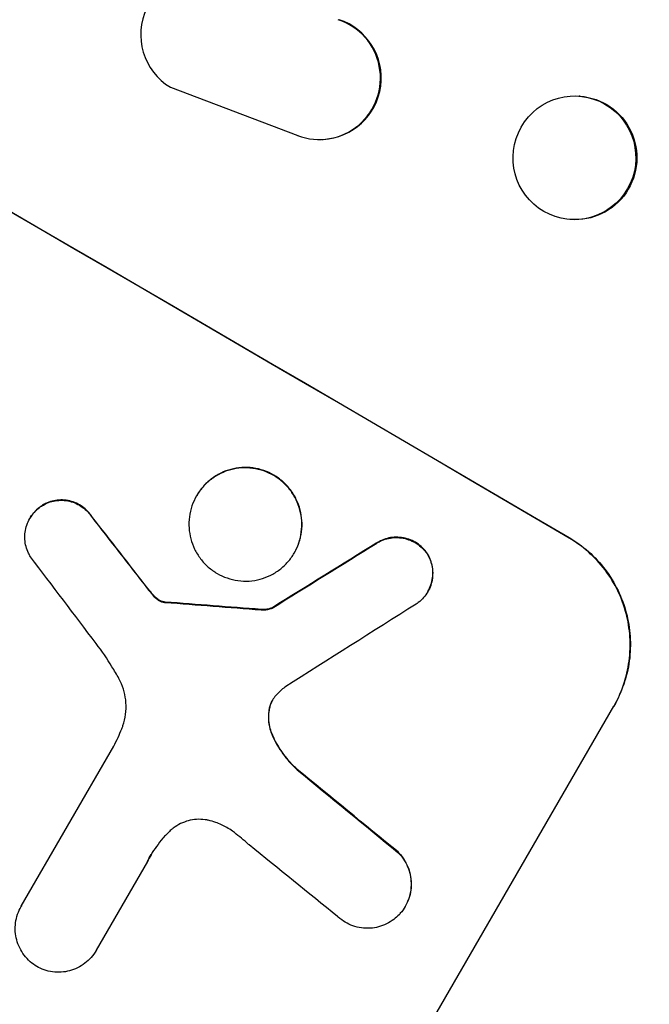
# Model space of a CAD drawing. Units: millimetres. Extents: x -5426 to 5928, y -4507 to 4323.
# Drawn here: x -3786 to -3710, y -1388 to -1268 of the extents above; entities that cross this region are included whole.
import ezdxf

# ---------------------------------------------------------------- set-up
doc = ezdxf.new("R2010")
doc.units = ezdxf.units.MM
doc.header["$LTSCALE"] = 20
doc.linetypes.add('HIDDEN', pattern=[9.525, 6.35, -3.175])
doc.layers.add('2d', color=230, linetype='Continuous')
doc.layers.add('EN-Free_Space_Hatch', color=10, linetype='HIDDEN')

msp = doc.modelspace()

# ---------------------------------------------------------------- hatches: boundary and pattern name
at = {"layer": 'EN-Free_Space_Hatch'}
h = msp.add_hatch(dxfattribs=at)
h.set_pattern_fill('ANSI31', color=256, scale=100, angle=123)
h.paths.add_polyline_path([(3730.85, 374.61), (4794.51, 988.72, 1), (3794.51, 2720.77), (2018.07, 1695.14, 0.416459), (1655.9, 322.49, 0.395085), (2073.18, -979.22), (2582.29, -1262.7), (2981.92, -2625.48, 1), (4901.1, -2062.68), (4501.47, -699.91, 0.170067)])
h.paths.add_polyline_path([(-2022.07, -92.33, 0.414214), (-2388.1, 1273.69, 0.414214), (-3754.12, 907.67), (-4803.13, -909.27, 0.414214), (-4437.1, -2275.29, 0.414214), (-3071.08, -1909.27)])

# ---------------------------------------------------------------- linework, layer by layer
at = {"layer": '2d'}
for p, q in [((-3768.05, -1276.45), (-3752.52, -1282.34)), ((-3718.04, -1277.54), (-3718.17, -1277.53)), ((-3749.52, -1282.82), (-3749.43, -1282.82)), ((-3719.2, -1292.6), (-3719.33, -1292.59)), ((-3764.85, -1326.32), (-3764.87, -1326.37)), ((-3785.2, -1329.08), (-3785.23, -1329.13)), ((-3752.92, -1333.3), (-3752.94, -1333.34)), ((-3736.63, -1338.03), (-3736.65, -1338.08)), ((-3755.61, -1340.02), (-3755.64, -1340.06)), ((-3751.41, -1416.94), (-3713.93, -1352.03)), ((-3786.26, -1376.49), (-3774.97, -1356.95)), ((-3770.84, -1371.02), (-3777.1, -1381.85)), ((-3786.25, -1376.49), (-3786.28, -1376.53)), ((-3739.36, -1376.46), (-3739.39, -1376.51)), ((-3777.1, -1381.85), (-3777.13, -1381.9))]:
    msp.add_line(p, q, dxfattribs=at)
for centre, major_axis, ratio, start_param, end_param in [((-3877.5, -1306.03), (-951.76, 549.5), 0.052336, -1.707396, -1.434197), ((-3764.21, -1270.01), (-0.36, 7.5), 0.995602, -0.402714, 2.553699), ((-3749.89, -1275.33), (0.36, -7.49), 0.995602, -0.409315, 2.777532), ((-3749.79, -1275.32), (0.36, -7.49), 0.995602, 0, 2.777532), ((-3929.93, -1396.83), (-951.76, 549.5), 0.052336, -1.707396, -1.434197), ((-3718.75, -1285.06), (-0.58, -7.53), 0.99174, -2.014471507425322, 4.268713799754265), ((-3871.46, -1295.56), (730.87, -931.73), 0.045077, 1.490283, 1.499736), ((-4005.16, -1527.14), (1981.69, 1234.91), 0.011594, 1.430816, 1.437315), ((-3875.46, -1302.5), (720.99, -946.82), 0.04455, 1.492641, 1.503831), ((-3920.16, -1379.92), (1218.05, -87.8), 0.042385, 1.439474, 1.449165), ((-4017.33, -1548.21), (2002.13, 1272.3), 0.011213, 1.423734, 1.431815), ((-3887.4, -1323.17), (864.58, -700.42), 0.051055, 1.44128, 1.455684), ((-3893.28, -1333.35), (867.08, -694.11), 0.051148, 1.443122, 1.455713)]:
    msp.add_ellipse(centre, major_axis=major_axis, ratio=ratio, start_param=start_param, end_param=end_param, dxfattribs=at)
at = {"layer": '2d', "extrusion": (0, 0, -1)}
for centre, major_axis, ratio, start_param, end_param in [((-3877.5, -1306.03), (952.63, -550), 0.052336, -1.707271, -1.434322), ((-3718.62, -1285.07), (0.58, 7.53), 0.99174, 0, 3.141593), ((-3871.46, -1295.56), (730.21, -930.89), 0.045077, -1.499655, -1.490192), ((-4005.16, -1527.14), (1979.89, 1233.79), 0.011594, -1.437213, -1.430708), ((-3920.16, -1379.92), (1216.95, -87.72), 0.042385, -1.449073, -1.439373), ((-3887.4, -1323.17), (863.8, -699.79), 0.051055, -1.455571, -1.441154)]:
    msp.add_ellipse(centre, major_axis=major_axis, ratio=ratio, start_param=start_param, end_param=end_param, dxfattribs=at)
at = {"layer": '2d'}
for points, knots in [([(-3764.87, -1326.37), (-3764.66, -1325.99), (-3764.4, -1325.62), (-3763.8, -1324.94), (-3763.46, -1324.62), (-3762.73, -1324.06), (-3762.34, -1323.82), (-3761.53, -1323.43), (-3761.11, -1323.27), (-3760.27, -1323.05), (-3759.83, -1322.98), (-3758.92, -1322.92), (-3758.46, -1322.94), (-3757.55, -1323.06), (-3757.1, -1323.17), (-3756.24, -1323.47), (-3755.83, -1323.66), (-3755.08, -1324.1), (-3754.72, -1324.36), (-3754.04, -1324.96), (-3753.72, -1325.3), (-3753.16, -1326.03), (-3752.92, -1326.43), (-3752.52, -1327.25), (-3752.36, -1327.67), (-3752.14, -1328.51), (-3752.07, -1328.96), (-3752, -1329.87), (-3752.02, -1330.33), (-3752.14, -1331.24), (-3752.24, -1331.7), (-3752.54, -1332.56), (-3752.73, -1332.97), (-3753.16, -1333.72), (-3753.42, -1334.08), (-3754.02, -1334.77), (-3754.35, -1335.08), (-3755.08, -1335.64), (-3755.47, -1335.88), (-3756.29, -1336.28), (-3756.71, -1336.43), (-3757.54, -1336.65), (-3757.99, -1336.73), (-3758.89, -1336.79), (-3759.36, -1336.77), (-3760.27, -1336.65), (-3760.72, -1336.54), (-3761.58, -1336.24), (-3761.98, -1336.05), (-3762.73, -1335.61), (-3763.1, -1335.35), (-3763.78, -1334.75), (-3764.1, -1334.41), (-3764.66, -1333.67), (-3764.9, -1333.27), (-3765.3, -1332.45), (-3765.46, -1332.03), (-3765.68, -1331.19), (-3765.75, -1330.74), (-3765.82, -1329.84), (-3765.8, -1329.37), (-3765.68, -1328.46), (-3765.57, -1328.01), (-3765.28, -1327.15), (-3765.09, -1326.74), (-3764.87, -1326.37)], [0, 0, 0, 0, 1.302767, 1.302767, 2.605533, 2.605533, 3.9083, 3.9083, 5.211067, 5.211067, 6.517915, 6.517915, 7.824763, 7.824763, 9.131611, 9.131611, 10.438459, 10.438459, 11.745754, 11.745754, 13.05305, 13.05305, 14.360346, 14.360346, 15.667642, 15.667642, 16.970704, 16.970704, 18.273767, 18.273767, 19.576829, 19.576829, 20.879892, 20.879892, 22.180969, 22.180969, 23.482047, 23.482047, 24.783125, 24.783125, 26.084202, 26.084202, 27.393482, 27.393482, 28.702762, 28.702762, 30.012043, 30.012043, 31.321323, 31.321323, 32.629927, 32.629927, 33.938532, 33.938532, 35.247137, 35.247137, 36.555741, 36.555741, 37.856751, 37.856751, 39.157761, 39.157761, 40.45877, 40.45877, 41.75978, 41.75978, 41.75978, 41.75978]), ([(-3752.92, -1333.3), (-3752.7, -1332.92), (-3752.51, -1332.51), (-3752.22, -1331.65), (-3752.11, -1331.2), (-3751.99, -1330.29), (-3751.98, -1329.83), (-3752.04, -1328.92), (-3752.11, -1328.48), (-3752.34, -1327.63), (-3752.49, -1327.21), (-3752.89, -1326.39), (-3753.13, -1325.99), (-3753.69, -1325.26), (-3754.01, -1324.92), (-3754.69, -1324.31), (-3755.06, -1324.05), (-3755.81, -1323.61), (-3756.22, -1323.42), (-3757.07, -1323.12), (-3757.52, -1323.01), (-3758.44, -1322.89), (-3758.9, -1322.87), (-3759.81, -1322.93), (-3760.25, -1323.01), (-3761.09, -1323.23), (-3761.51, -1323.38), (-3762.32, -1323.78), (-3762.71, -1324.02), (-3763.44, -1324.58), (-3763.78, -1324.9), (-3764.37, -1325.58), (-3764.63, -1325.95), (-3764.85, -1326.32)], [20.879786, 20.879786, 20.879786, 20.879786, 22.180865, 22.180865, 23.481943, 23.481943, 24.783021, 24.783021, 26.084099, 26.084099, 27.393365, 27.393365, 28.702631, 28.702631, 30.011897, 30.011897, 31.321162, 31.321162, 32.629754, 32.629754, 33.938345, 33.938345, 35.246937, 35.246937, 36.555528, 36.555528, 37.856538, 37.856538, 39.157549, 39.157549, 40.458559, 40.458559, 41.75957, 41.75957, 41.75957, 41.75957]), ([(-3785.13, -1333.8), (-3785.22, -1333.66), (-3785.3, -1333.52), (-3785.5, -1333.1), (-3785.6, -1332.82), (-3785.75, -1332.28), (-3785.8, -1331.99), (-3785.84, -1331.39), (-3785.83, -1331.09), (-3785.75, -1330.5), (-3785.68, -1330.2), (-3785.49, -1329.64), (-3785.37, -1329.38), (-3785.23, -1329.13), (-3785.09, -1328.89), (-3784.92, -1328.65), (-3784.53, -1328.2), (-3784.31, -1327.99), (-3783.98, -1327.74), (-3783.89, -1327.68), (-3783.8, -1327.62)], [-4.722654, -4.722654, -4.722654, -4.722654, -4.247569, -4.247569, -3.39656, -3.39656, -2.54742, -2.54742, -1.69828, -1.69828, -0.84914, -0.84914, 0, 0, 0, 0.848327, 0.848327, 1.696655, 1.696655, 2.012349, 2.012349, 2.012349, 2.012349]), ([(-3783.77, -1327.57), (-3783.86, -1327.63), (-3783.95, -1327.7), (-3784.28, -1327.95), (-3784.5, -1328.15), (-3784.89, -1328.6), (-3785.06, -1328.84), (-3785.2, -1329.08)], [-2.012466, -2.012466, -2.012466, -2.012466, -1.698278, -1.698278, -0.849139, -0.849139, 0, 0, 0, 0]), ([(-3783.8, -1327.62), (-3783.64, -1327.52), (-3783.48, -1327.43), (-3783.06, -1327.22), (-3782.79, -1327.12), (-3782.25, -1326.98), (-3781.97, -1326.93), (-3781.39, -1326.89), (-3781.09, -1326.9), (-3780.51, -1326.98), (-3780.22, -1327.05), (-3779.67, -1327.24), (-3779.41, -1327.37), (-3778.93, -1327.65), (-3778.69, -1327.81), (-3778.25, -1328.2), (-3778.05, -1328.42), (-3777.81, -1328.73), (-3777.75, -1328.81), (-3777.7, -1328.9)], [1.977804, 1.977804, 1.977804, 1.977804, 2.501294, 2.501294, 3.335059, 3.335059, 4.172254, 4.172254, 5.00945, 5.00945, 5.846645, 5.846645, 6.683841, 6.683841, 7.521267, 7.521267, 8.358694, 8.358694, 8.641542, 8.641542, 8.641542, 8.641542]), ([(-3777.67, -1328.85), (-3777.73, -1328.77), (-3777.78, -1328.69), (-3778.02, -1328.37), (-3778.23, -1328.15), (-3778.67, -1327.77), (-3778.9, -1327.6), (-3779.38, -1327.32), (-3779.64, -1327.2), (-3780.19, -1327.01), (-3780.48, -1326.94), (-3781.06, -1326.86), (-3781.36, -1326.85), (-3781.94, -1326.89), (-3782.22, -1326.93), (-3782.76, -1327.08), (-3783.03, -1327.17), (-3783.46, -1327.38), (-3783.62, -1327.47), (-3783.77, -1327.57)], [18.095922, 18.095922, 18.095922, 18.095922, 18.380393, 18.380393, 19.216938, 19.216938, 20.053484, 20.053484, 20.889877, 20.889877, 21.72627, 21.72627, 22.562662, 22.562662, 23.399055, 23.399055, 24.233617, 24.233617, 24.759384, 24.759384, 24.759384, 24.759384]), ([(-3736.74, -1333.34), (-3736.77, -1333.29), (-3736.8, -1333.25), (-3737.01, -1332.97), (-3737.22, -1332.75), (-3737.67, -1332.35), (-3737.91, -1332.18), (-3738.41, -1331.89), (-3738.68, -1331.76), (-3739.24, -1331.56), (-3739.54, -1331.49), (-3740.14, -1331.41), (-3740.44, -1331.4), (-3741.04, -1331.43), (-3741.34, -1331.48), (-3741.89, -1331.63), (-3742.17, -1331.73), (-3742.57, -1331.93), (-3742.71, -1332), (-3742.84, -1332.09)], [18.83414, 18.83414, 18.83414, 18.83414, 18.977404, 18.977404, 19.842143, 19.842143, 20.706883, 20.706883, 21.571393, 21.571393, 22.435903, 22.435903, 23.300414, 23.300414, 24.164924, 24.164924, 25.025734, 25.025734, 25.470581, 25.470581, 25.470581, 25.470581]), ([(-3742.87, -1332.13), (-3742.74, -1332.05), (-3742.6, -1331.98), (-3742.2, -1331.78), (-3741.92, -1331.68), (-3741.37, -1331.53), (-3741.07, -1331.48), (-3740.47, -1331.44), (-3740.17, -1331.45), (-3739.57, -1331.54), (-3739.27, -1331.61), (-3738.7, -1331.81), (-3738.43, -1331.93), (-3737.94, -1332.22), (-3737.7, -1332.4), (-3737.25, -1332.79), (-3737.04, -1333.02), (-3736.82, -1333.3), (-3736.79, -1333.34), (-3736.76, -1333.38)], [2.13734, 2.13734, 2.13734, 2.13734, 2.577555, 2.577555, 3.43674, 3.43674, 4.302886, 4.302886, 5.169033, 5.169033, 6.035179, 6.035179, 6.901326, 6.901326, 7.767818, 7.767818, 8.634311, 8.634311, 8.774326, 8.774326, 8.774326, 8.774326]), ([(-3713.96, -1352.08), (-3713.49, -1351.27), (-3713.08, -1350.38), (-3712.44, -1348.51), (-3712.21, -1347.54), (-3711.95, -1345.55), (-3711.92, -1344.55), (-3712.04, -1342.58), (-3712.21, -1341.62), (-3712.68, -1339.79), (-3713.02, -1338.87), (-3713.88, -1337.08), (-3714.41, -1336.21), (-3715.62, -1334.61), (-3716.31, -1333.87), (-3717.79, -1332.56), (-3718.59, -1331.99), (-3719.4, -1331.51)], [0, 0, 0, 0, 2.824027, 2.824027, 5.648054, 5.648054, 8.472082, 8.472082, 11.296109, 11.296109, 14.151375, 14.151375, 17.006642, 17.006642, 19.861909, 19.861909, 22.717175, 22.717175, 22.717175, 22.717175]), ([(-3719.38, -1331.46), (-3718.56, -1331.94), (-3717.77, -1332.51), (-3716.29, -1333.82), (-3715.6, -1334.56), (-3714.39, -1336.17), (-3713.86, -1337.03), (-3713, -1338.82), (-3712.66, -1339.75), (-3712.18, -1341.57), (-3712.02, -1342.54), (-3711.89, -1344.5), (-3711.92, -1345.51), (-3712.18, -1347.49), (-3712.42, -1348.47), (-3713.06, -1350.33), (-3713.46, -1351.22), (-3713.93, -1352.03)], [-22.716961, -22.716961, -22.716961, -22.716961, -19.86175, -19.86175, -17.006539, -17.006539, -14.151328, -14.151328, -11.296117, -11.296117, -8.472088, -8.472088, -5.648058, -5.648058, -2.824029, -2.824029, 0, 0, 0, 0]), ([(-3736.76, -1333.38), (-3736.67, -1333.53), (-3736.58, -1333.69), (-3736.37, -1334.12), (-3736.27, -1334.39), (-3736.13, -1334.94), (-3736.08, -1335.23), (-3736.04, -1335.82), (-3736.05, -1336.12), (-3736.13, -1336.72), (-3736.2, -1337.01), (-3736.39, -1337.57), (-3736.51, -1337.83), (-3736.79, -1338.32), (-3736.96, -1338.56), (-3737.35, -1339.01), (-3737.57, -1339.21), (-3737.89, -1339.46), (-3737.97, -1339.52), (-3738.06, -1339.57)], [8.850734, 8.850734, 8.850734, 8.850734, 9.360564, 9.360564, 10.214257, 10.214257, 11.060805, 11.060805, 11.907353, 11.907353, 12.753901, 12.753901, 13.600448, 13.600448, 14.44871, 14.44871, 15.296971, 15.296971, 15.589388, 15.589388, 15.589388, 15.589388]), ([(-3736.63, -1338.03), (-3736.49, -1337.79), (-3736.36, -1337.52), (-3736.17, -1336.96), (-3736.1, -1336.67), (-3736.02, -1336.08), (-3736.01, -1335.77), (-3736.05, -1335.18), (-3736.1, -1334.9), (-3736.25, -1334.35), (-3736.35, -1334.07), (-3736.55, -1333.64), (-3736.64, -1333.49), (-3736.74, -1333.34)], [13.600359, 13.600359, 13.600359, 13.600359, 14.446907, 14.446907, 15.293456, 15.293456, 16.140004, 16.140004, 16.986552, 16.986552, 17.840233, 17.840233, 18.350051, 18.350051, 18.350051, 18.350051]), ([(-3770.17, -1338.45), (-3770.27, -1338.33), (-3770.37, -1338.21), (-3770.58, -1337.95), (-3770.7, -1337.8), (-3770.81, -1337.66)], [18.3714726, 18.3714726, 18.3714726, 18.3714726, 18.8001206, 18.8001206, 19.3312164, 19.3312164, 19.3312164, 19.3312164]), ([(-3770.2, -1338.49), (-3770.09, -1338.63), (-3769.96, -1338.75), (-3769.77, -1338.93), (-3769.7, -1338.98), (-3769.63, -1339.03)], [3.8024315, 3.8024315, 3.8024315, 3.8024315, 4.300607, 4.300607, 4.5530548, 4.5530548, 4.5530548, 4.5530548]), ([(-3769.6, -1338.99), (-3769.67, -1338.94), (-3769.74, -1338.88), (-3769.94, -1338.71), (-3770.06, -1338.58), (-3770.17, -1338.45)], [15.1157822, 15.1157822, 15.1157822, 15.1157822, 15.3682275, 15.3682275, 15.8663992, 15.8663992, 15.8663992, 15.8663992]), ([(-3769.63, -1339.03), (-3769.57, -1339.07), (-3769.52, -1339.11), (-3769.36, -1339.2), (-3769.26, -1339.25), (-3769.09, -1339.31), (-3769.03, -1339.33), (-3768.96, -1339.34)], [2.4950685, 2.4950685, 2.4950685, 2.4950685, 2.6944548, 2.6944548, 3.0322357, 3.0322357, 3.2177581, 3.2177581, 3.2177581, 3.2177581]), ([(-3768.94, -1339.3), (-3769, -1339.28), (-3769.06, -1339.27), (-3769.23, -1339.21), (-3769.34, -1339.16), (-3769.49, -1339.07), (-3769.55, -1339.03), (-3769.6, -1338.99)], [7.560409, 7.560409, 7.560409, 7.560409, 7.7459301, 7.7459301, 8.0837077, 8.0837077, 8.2830923, 8.2830923, 8.2830923, 8.2830923]), ([(-3768.96, -1339.34), (-3768.93, -1339.35), (-3768.89, -1339.36), (-3768.81, -1339.37), (-3768.76, -1339.37), (-3768.71, -1339.37)], [2.0926557, 2.0926557, 2.0926557, 2.0926557, 2.1911242, 2.1911242, 2.33758, 2.33758, 2.33758, 2.33758]), ([(-3768.68, -1339.33), (-3768.73, -1339.33), (-3768.78, -1339.32), (-3768.87, -1339.31), (-3768.9, -1339.31), (-3768.94, -1339.3)], [4.6719747, 4.6719747, 4.6719747, 4.6719747, 4.8178878, 4.8178878, 4.916916, 4.916916, 4.916916, 4.916916]), ([(-3757, -1340.28), (-3756.86, -1340.29), (-3756.71, -1340.3), (-3756.38, -1340.27), (-3756.2, -1340.24), (-3755.9, -1340.16), (-3755.77, -1340.12), (-3755.64, -1340.06)], [5.402185, 5.402185, 5.402185, 5.402185, 5.816716, 5.816716, 6.346855, 6.346855, 6.757623, 6.757623, 6.757623, 6.757623]), ([(-3755.61, -1340.02), (-3755.74, -1340.07), (-3755.88, -1340.12), (-3756.18, -1340.2), (-3756.36, -1340.23), (-3756.68, -1340.25), (-3756.83, -1340.25), (-3756.97, -1340.23)], [10.148539, 10.148539, 10.148539, 10.148539, 10.559312, 10.559312, 11.089445, 11.089445, 11.503969, 11.503969, 11.503969, 11.503969]), ([(-3774.35, -1348.66), (-3774.62, -1348.18), (-3774.9, -1347.7), (-3775.78, -1346.25), (-3776.43, -1345.31), (-3777.12, -1344.4)], [140.151651, 140.151651, 140.151651, 140.151651, 141.733596, 141.733596, 144.964198, 144.964198, 144.964198, 144.964198]), ([(-3773.99, -1354.8), (-3773.94, -1354.68), (-3773.89, -1354.55), (-3773.7, -1353.98), (-3773.59, -1353.52), (-3773.46, -1352.58), (-3773.45, -1352.1), (-3773.51, -1351.17), (-3773.59, -1350.71), (-3773.82, -1349.85), (-3773.98, -1349.41), (-3774.23, -1348.88), (-3774.29, -1348.77), (-3774.35, -1348.66)], [22.403188, 22.403188, 22.403188, 22.403188, 22.791062, 22.791062, 24.128418, 24.128418, 25.465774, 25.465774, 26.80313, 26.80313, 28.147853, 28.147853, 28.497923, 28.497923, 28.497923, 28.497923]), ([(-3755.13, -1350.68), (-3755.15, -1350.7), (-3755.17, -1350.73), (-3755.34, -1350.93), (-3755.48, -1351.11), (-3755.59, -1351.3), (-3755.7, -1351.49), (-3755.79, -1351.7), (-3755.92, -1352.08), (-3755.97, -1352.25), (-3756, -1352.42)], [-0.752218, -0.752218, -0.752218, -0.752218, -0.6616, -0.6616, 0, 0, 0, 0.660376, 0.660376, 1.151235, 1.151235, 1.151235, 1.151235]), ([(-3755.97, -1352.37), (-3755.94, -1352.2), (-3755.9, -1352.03), (-3755.77, -1351.66), (-3755.68, -1351.46), (-3755.57, -1351.28)], [-1.151234, -1.151234, -1.151234, -1.151234, -0.660377, -0.660377, -0.026349, -0.026349, -0.026349, -0.026349]), ([(-3756, -1352.42), (-3756.02, -1352.51), (-3756.03, -1352.61), (-3756.09, -1353.06), (-3756.1, -1353.42), (-3756.05, -1354.14), (-3755.99, -1354.49), (-3755.83, -1355.11), (-3755.72, -1355.41), (-3755.59, -1355.7)], [1.786811, 1.786811, 1.786811, 1.786811, 2.053494, 2.053494, 3.080241, 3.080241, 4.106987, 4.106987, 5.019799, 5.019799, 5.019799, 5.019799]), ([(-3755.56, -1355.65), (-3755.7, -1355.36), (-3755.8, -1355.06), (-3755.97, -1354.44), (-3756.03, -1354.09), (-3756.07, -1353.37), (-3756.06, -1353.01), (-3756, -1352.56), (-3755.99, -1352.47), (-3755.97, -1352.37)], [27.910973, 27.910973, 27.910973, 27.910973, 28.831176, 28.831176, 29.856, 29.856, 30.880823, 30.880823, 31.143865, 31.143865, 31.143865, 31.143865]), ([(-3774.97, -1356.95), (-3774.79, -1356.59), (-3774.61, -1356.23), (-3774.29, -1355.51), (-3774.13, -1355.16), (-3773.99, -1354.8)], [86.458175, 86.458175, 86.458175, 86.458175, 87.649926, 87.649926, 88.762888, 88.762888, 88.762888, 88.762888]), ([(-3755.59, -1355.7), (-3755.55, -1355.78), (-3755.51, -1355.87), (-3755.1, -1356.71), (-3754.66, -1357.44), (-3753.67, -1358.74), (-3753.16, -1359.31), (-3752.6, -1359.82)], [11.780497, 11.780497, 11.780497, 11.780497, 12.04571, 12.04571, 14.470791, 14.470791, 16.647521, 16.647521, 16.647521, 16.647521]), ([(-3752.57, -1359.77), (-3752.72, -1359.63), (-3752.87, -1359.49), (-3753.58, -1358.77), (-3754.1, -1358.14), (-3754.94, -1356.89), (-3755.28, -1356.28), (-3755.56, -1355.65)], [20.04085, 20.04085, 20.04085, 20.04085, 20.634888, 20.634888, 22.93288, 22.93288, 24.89749, 24.89749, 24.89749, 24.89749]), ([(-3763.43, -1365.99), (-3763.56, -1365.96), (-3763.69, -1365.94), (-3764.17, -1365.87), (-3764.53, -1365.86), (-3765.22, -1365.9), (-3765.55, -1365.96), (-3766.19, -1366.13), (-3766.51, -1366.25), (-3767.13, -1366.55), (-3767.43, -1366.73), (-3767.83, -1367.04), (-3767.95, -1367.14), (-3768.07, -1367.25)], [25.47697, 25.47697, 25.47697, 25.47697, 25.860645, 25.860645, 26.858642, 26.858642, 27.856639, 27.856639, 28.847034, 28.847034, 29.837429, 29.837429, 30.283957, 30.283957, 30.283957, 30.283957]), ([(-3760.47, -1367.33), (-3760.7, -1367.16), (-3760.94, -1367.01), (-3761.59, -1366.62), (-3762.05, -1366.41), (-3762.82, -1366.14), (-3763.12, -1366.06), (-3763.43, -1365.99)], [34.062696, 34.062696, 34.062696, 34.062696, 34.894721, 34.894721, 36.353869, 36.353869, 37.252181, 37.252181, 37.252181, 37.252181]), ([(-3768.07, -1367.25), (-3768.39, -1367.55), (-3768.69, -1367.86), (-3769.53, -1368.83), (-3770.02, -1369.51), (-3770.42, -1370.2), (-3770.58, -1370.48), (-3770.73, -1370.77), (-3770.87, -1371.06)], [-3.666754, -3.666754, -3.666754, -3.666754, -2.413707, -2.413707, 0, 0, 0, 0.961806, 0.961806, 0.961806, 0.961806]), ([(-3758.44, -1369), (-3758.54, -1368.91), (-3758.64, -1368.83), (-3759.3, -1368.24), (-3759.88, -1367.77), (-3760.47, -1367.33)], [115.426806, 115.426806, 115.426806, 115.426806, 115.79961, 115.79961, 117.967016, 117.967016, 117.967016, 117.967016]), ([(-3739.36, -1376.46), (-3739.2, -1376.17), (-3739.05, -1375.85), (-3738.82, -1375.18), (-3738.73, -1374.83), (-3738.64, -1374.11), (-3738.63, -1373.75), (-3738.68, -1373.04), (-3738.73, -1372.7), (-3738.91, -1372.04), (-3739.03, -1371.71), (-3739.34, -1371.06), (-3739.53, -1370.75), (-3739.91, -1370.25), (-3740.08, -1370.05), (-3740.27, -1369.86)], [16.343406, 16.343406, 16.343406, 16.343406, 17.359629, 17.359629, 18.375853, 18.375853, 19.392077, 19.392077, 20.4083, 20.4083, 21.4353, 21.4353, 22.462301, 22.462301, 23.221494, 23.221494, 23.221494, 23.221494]), ([(-3740.3, -1369.91), (-3740.11, -1370.09), (-3739.94, -1370.29), (-3739.56, -1370.79), (-3739.37, -1371.1), (-3739.06, -1371.74), (-3738.94, -1372.08), (-3738.76, -1372.73), (-3738.7, -1373.08), (-3738.65, -1373.79), (-3738.67, -1374.15), (-3738.76, -1374.87), (-3738.84, -1375.22), (-3739.07, -1375.89), (-3739.22, -1376.21), (-3739.56, -1376.8), (-3739.76, -1377.09), (-3740.05, -1377.41), (-3740.1, -1377.47), (-3740.15, -1377.53)], [9.465229, 9.465229, 9.465229, 9.465229, 10.219432, 10.219432, 11.243862, 11.243862, 12.268291, 12.268291, 13.287105, 13.287105, 14.305919, 14.305919, 15.324733, 15.324733, 16.343547, 16.343547, 17.35977, 17.35977, 17.583641, 17.583641, 17.583641, 17.583641]), ([(-3784.37, -1383.84), (-3784.65, -1383.68), (-3784.91, -1383.48), (-3785.43, -1383.03), (-3785.68, -1382.76), (-3786.11, -1382.19), (-3786.3, -1381.89), (-3786.61, -1381.25), (-3786.73, -1380.92), (-3786.9, -1380.27), (-3786.96, -1379.93), (-3787.01, -1379.22), (-3787, -1378.86), (-3786.9, -1378.16), (-3786.82, -1377.81), (-3786.59, -1377.14), (-3786.45, -1376.82), (-3786.28, -1376.53), (-3786.27, -1376.52), (-3786.26, -1376.51), (-3786.26, -1376.49)], [-8.044351, -8.044351, -8.044351, -8.044351, -7.078048, -7.078048, -6.064919, -6.064919, -5.051791, -5.051791, -4.038662, -4.038662, -3.028996, -3.028996, -2.019331, -2.019331, -1.009665, -1.009665, 0, 0, 0, 0.043565, 0.043565, 0.043565, 0.043565]), ([(-3740.15, -1377.53), (-3740.35, -1377.73), (-3740.55, -1377.92), (-3741.06, -1378.3), (-3741.37, -1378.49), (-3742, -1378.8), (-3742.33, -1378.92), (-3742.98, -1379.09), (-3743.32, -1379.15), (-3744.03, -1379.19), (-3744.39, -1379.18), (-3745.1, -1379.08), (-3745.45, -1378.99), (-3746.12, -1378.76), (-3746.43, -1378.61), (-3747.01, -1378.27), (-3747.3, -1378.07), (-3747.6, -1377.8), (-3747.63, -1377.77), (-3747.66, -1377.74)], [17.536676, 17.536676, 17.536676, 17.536676, 18.331905, 18.331905, 19.347988, 19.347988, 20.36407, 20.36407, 21.385754, 21.385754, 22.407438, 22.407438, 23.429122, 23.429122, 24.450805, 24.450805, 25.47213, 25.47213, 25.595535, 25.595535, 25.595535, 25.595535]), ([(-3777.1, -1381.85), (-3777.11, -1381.87), (-3777.12, -1381.88), (-3777.29, -1382.19), (-3777.49, -1382.47), (-3777.96, -1383), (-3778.22, -1383.24), (-3778.78, -1383.68), (-3779.09, -1383.86), (-3779.72, -1384.17), (-3780.04, -1384.29), (-3780.69, -1384.46), (-3781.03, -1384.52), (-3781.73, -1384.56), (-3782.09, -1384.55), (-3782.79, -1384.45), (-3783.14, -1384.37), (-3783.79, -1384.14), (-3784.09, -1384), (-3784.37, -1383.84)], [16.105136, 16.105136, 16.105136, 16.105136, 16.157481, 16.157481, 17.165666, 17.165666, 18.173852, 18.173852, 19.182037, 19.182037, 20.190223, 20.190223, 21.201955, 21.201955, 22.213688, 22.213688, 23.22542, 23.22542, 24.19191, 24.19191, 24.19191, 24.19191])]:
    msp.add_open_spline(points, degree=3, knots=knots, dxfattribs=at)
for points in [[(-3770.84, -1337.7), (-3770.63, -1337.97), (-3770.42, -1338.23), (-3770.2, -1338.49)], [(-3754.09, -1349.72), (-3754.46, -1350.01), (-3754.81, -1350.34), (-3755.13, -1350.68)], [(-3770.84, -1371.02), (-3770.71, -1370.73), (-3770.56, -1370.45), (-3770.4, -1370.18)], [(-3786.23, -1376.45), (-3786.24, -1376.46), (-3786.24, -1376.47), (-3786.25, -1376.49)], [(-3777.1, -1381.85), (-3777.09, -1381.83), (-3777.08, -1381.82), (-3777.07, -1381.8)]]:
    msp.add_open_spline(points, degree=3, dxfattribs=at)

doc.saveas('drawing.dxf')
